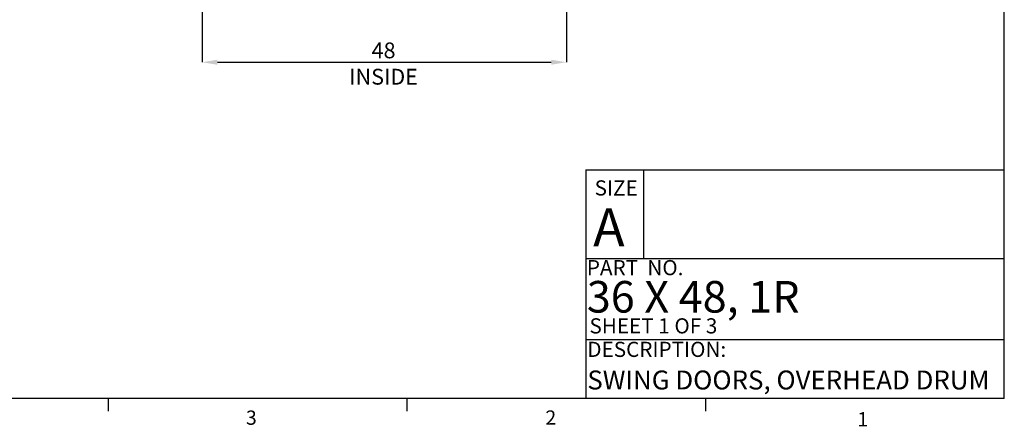
# Model space of a CAD drawing. Units: inches. Extents: x 0.3 to 10.6, y 0.2 to 8.2.
# Drawn here: x 4.1 to 10.6, y 0.2 to 2.9 of the extents above; entities that cross this region are included whole.
import ezdxf

# ---------------------------------------------------------------- set-up
doc = ezdxf.new("R2010")
doc.units = ezdxf.units.IN
doc.header["$MEASUREMENT"] = 0
doc.header["$PDSIZE"] = -1
doc.styles.add('SLDTEXTSTYLE10', font='TXT', dxfattribs={"width": 0.694444})
doc.styles.add('SLDTEXTSTYLE6', font='TXT', dxfattribs={"width": 0.75})
doc.styles.add('SLDTEXTSTYLE8', font='TXT', dxfattribs={"width": 0.681818})
doc.styles.add('SLDTEXTSTYLE9', font='TXT', dxfattribs={"width": 0.6875})
doc.dimstyles.new('SLDDIMSTYLE5', dxfattribs={"dimtxt": 0.104167, "dimasz": 0.1, "dimexe": 0, "dimexo": 0.0625, "dimgap": 0.026042, "dimtad": 1, "dimlfac": 20, "dimrnd": 1e-09, "dimzin": 12, "dimdsep": 46, "dimtxsty": 'SLDTEXTSTYLE6', "dimsah": 1, "dimcen": 0.09, "dimadec": 0, "dimazin": 3, "dimtfac": 1, "dimtofl": 0, "dimtmove": 0, "dimatfit": 3, "dimfxl": 0, "dimfrac": 2, "dimtolj": 1, "dimtzin": 12, "dimarcsym": 0})

# ---------------------------------------------------------------- blocks, each defined once
blk = doc.blocks.new('_D_19')
at = {"color": 0, "lineweight": -2}
for p, q in [((5.3438, 3.256), (5.3438, 2.6082)), ((7.7438, 3.256), (7.7438, 2.6082)), ((5.4438, 2.6082), (7.6438, 2.6082))]:
    blk.add_line(p, q, dxfattribs=at)
at = {"color": 0}
for points in [[(5.4438, 2.6249), (5.4438, 2.5915), (5.3438, 2.6082)], [(7.6438, 2.6249), (7.6438, 2.5915), (7.7438, 2.6082)]]:
    blk.add_solid(points, dxfattribs=at)
at = {"layer": 'Defpoints', "color": 0}
for p in [(5.3438, 3.3185), (7.7438, 3.3185), (7.7438, 2.6082)]:
    blk.add_point(p, dxfattribs=at)
at = {"color": 0, "insert": (6.5393, 2.7384), "char_height": 0.104167, "attachment_point": 2, "style": 'SLDTEXTSTYLE6'}
blk.add_mtext('\\A1;48 INSIDE', dxfattribs=at)

msp = doc.modelspace()

# ---------------------------------------------------------------- linework, layer by layer
at = {"linetype": 'Continuous'}
for p, q in [((10.629927, 0.39207317), (10.629927, 8.19207317)), ((7.871207, 1.89913976), (10.629927, 1.89913976)), ((7.871207, 1.89913976), (7.871207, 0.39207317)), ((8.25283562, 1.89913976), (8.25283562, 1.31457281)), ((7.871207, 1.31457281), (10.629927, 1.31457281)), ((7.871207, 0.78045269), (10.629927, 0.78045269)), ((10.629927, 0.39207317), (0.329927, 0.39207317)), ((4.723427, 0.39207317), (4.723427, 0.30727396)), ((6.692177, 0.39207317), (6.692177, 0.30727396)), ((8.660927, 0.39207317), (8.660927, 0.30727396))]:
    msp.add_line(p, q, dxfattribs=at)

# ---------------------------------------------------------------- texts
at = {"linetype": 'Continuous', "attachment_point": 1}
for s, insert, char_height, style in [('SIZE', (7.93012302, 1.82946874), 0.1, 'SLDTEXTSTYLE6'), ('A', (7.92034437, 1.64387236), 0.25, 'SLDTEXTSTYLE6'), ('PART  NO.', (7.87878167, 1.30384465), 0.1, 'SLDTEXTSTYLE10'), ('36 X 48, 1R', (7.87878167, 1.1658086), 0.2083333333, 'SLDTEXTSTYLE8'), ('SHEET 1 OF 3', (7.8961388, 0.91995466), 0.1, 'SLDTEXTSTYLE9'), ('DESCRIPTION:', (7.88201026, 0.76511272), 0.1, 'SLDTEXTSTYLE6'), ('SWING DOORS, OVERHEAD DRUM', (7.88201026, 0.57557085), 0.125, 'SLDTEXTSTYLE6'), ('3', (5.63244573, 0.31161918), 0.09375, 'SLDTEXTSTYLE6'), ('2', (7.60597217, 0.31243914), 0.09375, 'SLDTEXTSTYLE6'), ('1', (9.66199213, 0.30137201), 0.09375, 'SLDTEXTSTYLE6')]:
    msp.add_mtext(s, dxfattribs=dict(at, insert=insert, char_height=char_height, style=style))

# ---------------------------------------------------------------- dimensions: what is measured, and where the dimension line sits
dim = msp.add_linear_dim(base=(7.74376061, 2.60818954), p1=(5.34376061, 3.31854638), p2=(7.74376061, 3.31854638), angle=0, text='<> INSIDE', dimstyle='SLDDIMSTYLE5')
dim.commit()
dim.dimension.update_dxf_attribs({"geometry": '_D_19', "text_midpoint": (6.53931424, 2.60818954), "dimtype": 160})

doc.saveas('drawing.dxf')
